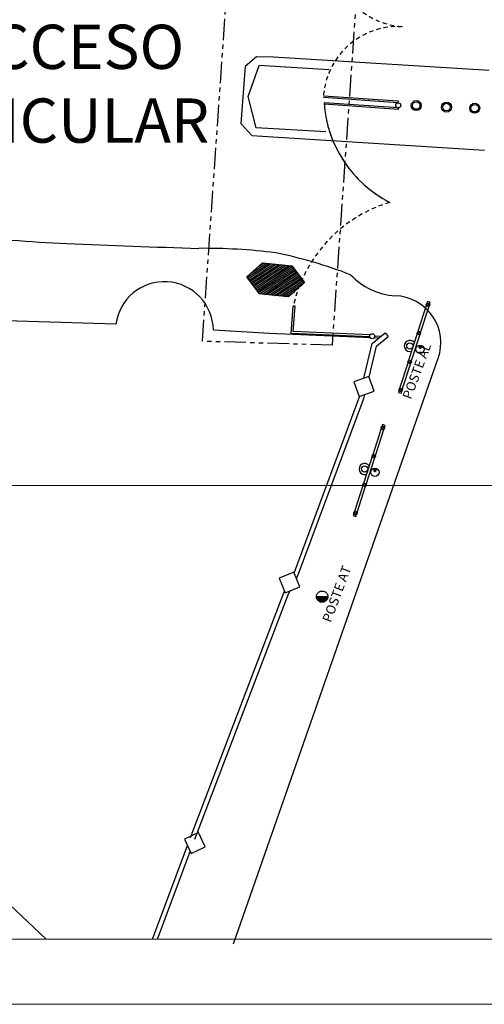
# Model space of a CAD drawing. Extents: x 370 to 3702, y 480 to 1301.
# Drawn here: x 3316 to 3331, y 1171 to 1203 of the extents above; entities that cross this region are included whole.
import ezdxf

# ---------------------------------------------------------------- set-up
doc = ezdxf.new("R2010")
doc.units = 0
doc.header["$LTSCALE"] = 1.1
doc.header["$MEASUREMENT"] = 0
for name, pattern in [('HIDDEN2', [0.1875, 0.125, -0.0625]), ('PHANTOM', [2.5, 1.25, -0.25, 0.25, -0.25, 0.25, -0.25]), ('PHANTOM2', [1.25, 0.625, -0.125, 0.125, -0.125, 0.125, -0.125])]:
    doc.linetypes.add(name, pattern=pattern)
doc.layers.get('0').update_dxf_attribs({"color": 1, "linetype": 'CONTINUOUS'})
for name, color, linetype in [('ANDEN', 144, 'CONTINUOUS'), ('Borde de vía', 7, 'CONTINUOUS'), ('Columnas', 41, 'CONTINUOUS'), ('LINEAS ELECTRICAS', 32, 'CONTINUOUS'), ('MURO-GUARDA ESCO', 252, 'CONTINUOUS'), ('MUROS', 5, 'CONTINUOUS'), ('MUROS-PIEDRA', 252, 'CONTINUOUS'), ('PUERTAS', 8, 'CONTINUOUS'), ('redes electricas', 42, 'PHANTOM'), ('TEXTO', 7, 'CONTINUOUS'), ('TEXTOS', 7, 'CONTINUOUS')]:
    doc.layers.add(name, color=color, linetype=linetype)
doc.layers.add('COORDENADAS', color=8, linetype='CONTINUOUS', lineweight=18)
doc.layers.add('EC-ROTULO', color=7, linetype='CONTINUOUS', lineweight=0)
doc.styles.add('CARLOS', font='arial.ttf')
doc.styles.get("Standard").update_dxf_attribs({"font": 'ROMANS.SHX'})

# ---------------------------------------------------------------- blocks, each defined once
blk = doc.blocks.new('POSTE ALTA TENSION')
at = {"layer": 'redes electricas'}
blk.add_hatch(color=256, dxfattribs=at).paths.add_polyline_path([(-0.18, 0, 1), (0.18, 0)])
blk.add_line((0.18, 0), (-0.18, 0), dxfattribs=at)
blk.add_circle((0, 0), 0.18, dxfattribs=at)
blk = doc.blocks.new('I_UTILITY_WOOD_POLE_03_P')
at = {"color": 0, "linetype": 'ByBlock', "lineweight": -2}
for p, q in [((-5, -0.34), (-5, -0.64)), ((-4.76, -0.34), (-5, -0.34)), ((-5, -0.64), (-4.76, -0.64)), ((-1.68, -0.34), (-4.57, -0.34)), ((-4.57, -0.64), (-1.68, -0.64)), ((1.49, -0.34), (-1.49, -0.34)), ((-1.49, -0.64), (1.49, -0.64)), ((0.22, -0.94), (0.22, -0.94)), ((0.24, -0.95), (0.24, -0.95)), ((0.26, -0.97), (0.26, -0.97)), ((0.28, -0.98), (0.28, -0.98)), ((0.3, -0.99), (0.3, -0.99)), ((0.31, -1), (0.31, -1)), ((4.57, -0.34), (1.68, -0.34)), ((1.68, -0.64), (4.57, -0.64)), ((5, -0.34), (4.76, -0.34)), ((4.76, -0.64), (5, -0.64)), ((5, -0.64), (5, -0.34)), ((0.22, -1.19), (0.22, -1.19)), ((0.24, -1.17), (0.24, -1.17)), ((0.26, -1.16), (0.26, -1.16)), ((0.28, -1.15), (0.28, -1.15)), ((0.3, -1.14), (0.3, -1.14)), ((0.31, -1.12), (0.31, -1.12))]:
    blk.add_line(p, q, dxfattribs=at)
for centre, radius in [((0, 0), 0.333), ((-4.67, -0.49), 0.179), ((-1.58, -0.49), 0.179), ((0, -1.12), 0.437), ((0, -1.12), 0.437), ((1.58, -0.49), 0.179), ((4.67, -0.49), 0.179)]:
    blk.add_circle(centre, radius, dxfattribs=at)
for centre, radius, start, end in [((0, 0), 0.583, 324.1465, 215.8535), ((-4.67, -0.49), 0.104, 115.6589, 244.3411), ((-4.67, -0.49), 0.104, 295.6589, 64.3411), ((-3.67, -0.51), 0.179, 75.6166, 104.3834), ((-1.58, -0.49), 0.104, 115.6589, 244.3411), ((-1.58, -0.49), 0.104, 295.6589, 64.3411), ((1.58, -0.49), 0.104, 115.6589, 244.3411), ((1.58, -0.49), 0.104, 295.6589, 64.3411), ((3.67, -0.51), 0.179, 75.6166, 104.3834), ((4.67, -0.49), 0.104, 115.6589, 244.3411), ((4.67, -0.49), 0.104, 295.6589, 64.3411)]:
    blk.add_arc(centre, radius, start, end, dxfattribs=at)
for centre, major_axis, start_param, end_param in [((0.21, -1.06), (0, 0.125), 6.231968, 9.475995), ((0.22, -1.06), (0, 0.125), 5.475813, 10.23215), ((0.24, -1.06), (0, 0.111), 5.467783, 10.240181), ((0.26, -1.06), (0, 0.0972), 5.457356, 10.250607), ((0.28, -1.06), (0, 0.0833), 5.572275, 10.135689)]:
    blk.add_ellipse(centre, major_axis=major_axis, ratio=0.97111, start_param=start_param, end_param=end_param, dxfattribs=at)
for centre, major_axis in [((0.3, -1.06), (0, 0.0729)), ((0.31, -1.06), (0, 0.0625)), ((0.31, -1.06), (0, 0.0417)), ((0.32, -1.06), (0, 0.0184))]:
    blk.add_ellipse(centre, major_axis=major_axis, ratio=0.97111, dxfattribs=at)
for points in [[(-4.71, -0.4), (-4.71, -0.4), (-4.71, -0.4), (-4.71, -0.4), (-4.7, -0.39), (-4.68, -0.39), (-4.67, -0.39), (-4.66, -0.39), (-4.66, -0.39), (-4.66, -0.39), (-4.65, -0.39), (-4.65, -0.39), (-4.64, -0.39), (-4.64, -0.39), (-4.63, -0.4), (-4.63, -0.4), (-4.62, -0.4), (-4.62, -0.4), (-4.62, -0.4)], [(-4.62, -0.59), (-4.62, -0.59), (-4.62, -0.59), (-4.62, -0.59), (-4.63, -0.59), (-4.65, -0.6), (-4.67, -0.6), (-4.67, -0.6), (-4.67, -0.6), (-4.68, -0.6), (-4.68, -0.6), (-4.69, -0.59), (-4.69, -0.59), (-4.7, -0.59), (-4.7, -0.59), (-4.71, -0.59), (-4.71, -0.59), (-4.71, -0.59), (-4.71, -0.59)], [(-1.63, -0.4), (-1.63, -0.4), (-1.63, -0.4), (-1.63, -0.4), (-1.62, -0.39), (-1.6, -0.39), (-1.58, -0.39), (-1.58, -0.39), (-1.58, -0.39), (-1.57, -0.39), (-1.57, -0.39), (-1.56, -0.39), (-1.56, -0.39), (-1.55, -0.39), (-1.55, -0.4), (-1.54, -0.4), (-1.54, -0.4), (-1.54, -0.4), (-1.54, -0.4)], [(-1.54, -0.59), (-1.54, -0.59), (-1.54, -0.59), (-1.54, -0.59), (-1.55, -0.59), (-1.57, -0.6), (-1.58, -0.6), (-1.59, -0.6), (-1.59, -0.6), (-1.59, -0.6), (-1.6, -0.6), (-1.6, -0.59), (-1.61, -0.59), (-1.61, -0.59), (-1.62, -0.59), (-1.62, -0.59), (-1.63, -0.59), (-1.63, -0.59), (-1.63, -0.59)], [(1.54, -0.4), (1.54, -0.4), (1.54, -0.4), (1.54, -0.4), (1.55, -0.39), (1.57, -0.39), (1.58, -0.39), (1.59, -0.39), (1.59, -0.39), (1.59, -0.39), (1.6, -0.39), (1.6, -0.39), (1.61, -0.39), (1.61, -0.39), (1.62, -0.4), (1.62, -0.4), (1.63, -0.4), (1.63, -0.4), (1.63, -0.4)], [(1.63, -0.59), (1.63, -0.59), (1.63, -0.59), (1.63, -0.59), (1.62, -0.59), (1.6, -0.6), (1.58, -0.6), (1.58, -0.6), (1.58, -0.6), (1.57, -0.6), (1.57, -0.6), (1.56, -0.59), (1.56, -0.59), (1.55, -0.59), (1.55, -0.59), (1.54, -0.59), (1.54, -0.59), (1.54, -0.59), (1.54, -0.59)], [(4.62, -0.4), (4.62, -0.4), (4.62, -0.4), (4.62, -0.4), (4.63, -0.39), (4.65, -0.39), (4.67, -0.39), (4.67, -0.39), (4.67, -0.39), (4.68, -0.39), (4.68, -0.39), (4.69, -0.39), (4.69, -0.39), (4.7, -0.39), (4.7, -0.4), (4.71, -0.4), (4.71, -0.4), (4.71, -0.4), (4.71, -0.4)], [(4.71, -0.59), (4.71, -0.59), (4.71, -0.59), (4.71, -0.59), (4.7, -0.59), (4.68, -0.6), (4.67, -0.6), (4.66, -0.6), (4.66, -0.6), (4.66, -0.6), (4.65, -0.6), (4.65, -0.59), (4.64, -0.59), (4.64, -0.59), (4.63, -0.59), (4.63, -0.59), (4.62, -0.59), (4.62, -0.59), (4.62, -0.59)]]:
    blk.add_open_spline(points, degree=3, knots=[2.648567, 2.648567, 2.648567, 2.648567, 2.681879, 2.681879, 2.681879, 3.180582, 3.180582, 3.180582, 3.286648, 3.286648, 3.286648, 3.43514, 3.43514, 3.43514, 3.64303, 3.64303, 3.64303, 3.712507, 3.712507, 3.712507, 3.712507], dxfattribs=at)

msp = doc.modelspace()

# ---------------------------------------------------------------- hatches: boundary and pattern name
at = {"layer": 'MUROS-PIEDRA'}
h = msp.add_hatch(dxfattribs=at)
h.set_pattern_fill('_USER', color=256, scale=0.05, angle=33.205, style=0, pattern_type=0)
h.set_pattern_definition([(33.20499954, (-2736.434616, -2466.565187), (-0.0273818118, 0.04183582654), [])])
h.paths.add_polyline_path([(3325.176, 1194.14), (3324.673, 1193.689), (3323.743, 1193.783), (3323.34, 1194.324), (3323.842, 1194.774), (3324.773, 1194.681)])

# ---------------------------------------------------------------- linework, layer by layer
at = {"layer": 'ANDEN'}
for p, q in [((3323.29, 1201.038), (3323.153, 1199.214)), ((3324.186, 1201.335), (3323.648, 1201.343)), ((3331.077, 1200.908), (3324.186, 1201.335)), ((3323.153, 1199.214), (3323.497, 1198.828)), ((3323.497, 1198.828), (3330.92, 1198.367)), ((3297.803, 1191.205), (3316.93, 1173.207))]:
    msp.add_line(p, q, dxfattribs=at)
for points in [[(3319.161, 1192.817), (3313.885, 1192.971)], [(3322.272, 1192.633), (3324.066, 1192.526), (3327.295, 1192.391)]]:
    msp.add_lwpolyline(points, dxfattribs=at)
for centre, radius, start, end in [((3319.67, 1242.117), 46.774, 263.1411, 267.4504), ((3331.238, 1508.374), 313.282, 267.50307, 268.27424), ((3321.964, 1176.565), 18.67, 82.9274, 90.4932), ((3321.244, 1180.37), 15.028, 68.9216, 78.4125), ((3320.709, 1192.607), 1.563, 0.9571, 172.2821), ((3328.222, 1195.885), 2.168, 223.4798, 266.0521), ((3328.222, 1195.885), 2.168, 223.4798, 266.0521), ((3328.222, 1195.885), 2.168, 223.4798, 266.0521), ((3328.032, 1192.222), 1.5, 340.7121, 88.4329), ((3328.032, 1192.222), 1.5, 340.7121, 88.4329), ((3328.032, 1192.222), 1.5, 340.7121, 88.4329)]:
    msp.add_arc(centre, radius, start, end, dxfattribs=at)
at = {"layer": 'Borde de vía'}
msp.add_line((3322.913, 1173.056), (3329.448, 1191.727), dxfattribs=at)
at = {"layer": 'Columnas', "linetype": 'Continuous'}
for points in [[(3326.929, 1190.506), (3327.399, 1190.676), (3327.229, 1191.146), (3326.759, 1190.976)], [(3326.929, 1190.506), (3327.399, 1190.676), (3327.229, 1191.146), (3326.759, 1190.976)], [(3324.568, 1184.252), (3325.029, 1184.443), (3324.838, 1184.905), (3324.376, 1184.713)], [(3321.559, 1175.94), (3322.011, 1176.153), (3321.797, 1176.605), (3321.345, 1176.392)]]:
    msp.add_lwpolyline(points, close=True, dxfattribs=at)
at = {"layer": 'COORDENADAS'}
msp.add_lwpolyline([(3185.331, 1187.675), (3359.934, 1187.675)], dxfattribs=at)
at = {"layer": 'EC-ROTULO', "color": 8}
msp.add_lwpolyline([(3183.251, 1171.127), (3383.251, 1171.127), (3383.251, 1301.127), (3183.251, 1301.127)], close=True, dxfattribs=at)
at = {"layer": 'EC-ROTULO', "color": 7}
msp.add_lwpolyline([(3185.331, 1173.207), (3381.171, 1173.207), (3381.171, 1299.047), (3185.331, 1299.047)], close=True, dxfattribs=at)
at = {"layer": 'MURO-GUARDA ESCO'}
msp.add_line((3327.76, 1192.537), (3327.854, 1192.42), dxfattribs=at)
for points in [[(3327.076, 1191.091), (3327.34, 1192.196), (3327.76, 1192.537)], [(3327.076, 1191.091), (3327.34, 1192.196), (3327.76, 1192.537)], [(3327.24, 1191.129), (3327.474, 1192.111), (3327.854, 1192.42)], [(3327.24, 1191.129), (3327.474, 1192.111), (3327.854, 1192.42)], [(3324.844, 1184.89), (3324.856, 1184.912), (3326.934, 1190.494), (3326.937, 1190.509)], [(3324.844, 1184.89), (3324.856, 1184.912), (3326.934, 1190.494), (3326.937, 1190.509)], [(3324.92, 1184.708), (3324.993, 1184.852), (3327.077, 1190.45), (3327.106, 1190.57)], [(3324.92, 1184.708), (3324.993, 1184.852), (3327.077, 1190.45), (3327.106, 1190.57)], [(3321.54, 1176.448), (3324.531, 1184.276), (3324.545, 1184.305)], [(3321.68, 1176.395), (3324.668, 1184.215), (3324.719, 1184.314)], [(3320.333, 1173.207), (3321.442, 1176.186)], [(3320.493, 1173.207), (3321.532, 1175.997)]]:
    msp.add_lwpolyline(points, dxfattribs=at)
at = {"layer": 'MUROS', "color": 8}
for p, q in [((3326.673, 1200.92), (3326.673, 1200.92)), ((3326.673, 1200.92), (3326.673, 1200.92)), ((3326.673, 1200.92), (3326.673, 1200.92)), ((3326.673, 1200.92), (3326.673, 1200.92)), ((3328.162, 1199.873), (3325.783, 1200.04)), ((3328.162, 1199.873), (3325.783, 1200.04)), ((3328.162, 1199.873), (3325.783, 1200.04)), ((3328.162, 1199.873), (3325.783, 1200.04)), ((3328.165, 1199.923), (3325.786, 1200.09)), ((3328.165, 1199.923), (3325.786, 1200.09)), ((3328.165, 1199.923), (3325.786, 1200.09)), ((3328.165, 1199.923), (3325.786, 1200.09)), ((3328.18, 1199.662), (3325.804, 1199.829)), ((3328.18, 1199.662), (3325.804, 1199.829)), ((3328.18, 1199.662), (3325.804, 1199.829)), ((3328.18, 1199.662), (3325.804, 1199.829)), ((3328.184, 1199.712), (3325.808, 1199.879)), ((3328.184, 1199.712), (3325.808, 1199.879)), ((3328.184, 1199.712), (3325.808, 1199.879)), ((3328.184, 1199.712), (3325.808, 1199.879)), ((3328.165, 1199.923), (3328.162, 1199.873)), ((3328.165, 1199.923), (3328.162, 1199.873)), ((3328.165, 1199.923), (3328.162, 1199.873)), ((3328.165, 1199.923), (3328.162, 1199.873)), ((3328.18, 1199.662), (3328.177, 1199.714)), ((3328.18, 1199.662), (3328.177, 1199.714)), ((3328.18, 1199.662), (3328.177, 1199.714)), ((3328.18, 1199.662), (3328.177, 1199.714))]:
    msp.add_line(p, q, dxfattribs=at)
for centre, radius in [((3328.172, 1199.794), 0.08), ((3328.172, 1199.794), 0.08), ((3328.172, 1199.794), 0.08), ((3328.172, 1199.794), 0.08), ((3328.746, 1199.788), 0.16), ((3328.746, 1199.788), 0.12), ((3329.712, 1199.739), 0.16), ((3329.712, 1199.739), 0.12), ((3330.612, 1199.703), 0.16), ((3330.612, 1199.703), 0.12)]:
    msp.add_circle(centre, radius, dxfattribs=at)
msp.add_arc((3329.653, 1200.132), 3.854, 183.7676, 242.9411, dxfattribs=at)
msp.add_arc((3329.653, 1200.132), 3.854, 183.7676, 242.9411, dxfattribs=at)
at = {"layer": 'MUROS-PIEDRA'}
for p, q in [((3323.648, 1201.343), (3323.29, 1201.038)), ((3323.383, 1200.072), (3323.738, 1201.061)), ((3325.959, 1200.93), (3323.738, 1201.061)), ((3326.673, 1200.92), (3326.673, 1200.92)), ((3326.673, 1200.92), (3326.673, 1200.92)), ((3326.673, 1200.92), (3326.673, 1200.92)), ((3326.673, 1200.92), (3326.673, 1200.92)), ((3323.636, 1199.082), (3323.383, 1200.072)), ((3328.162, 1199.873), (3325.783, 1200.04)), ((3328.162, 1199.873), (3325.783, 1200.04)), ((3328.162, 1199.873), (3325.783, 1200.04)), ((3328.162, 1199.873), (3325.783, 1200.04)), ((3328.165, 1199.923), (3325.786, 1200.09)), ((3328.165, 1199.923), (3325.786, 1200.09)), ((3328.165, 1199.923), (3325.786, 1200.09)), ((3328.165, 1199.923), (3325.786, 1200.09)), ((3328.18, 1199.662), (3325.804, 1199.829)), ((3328.18, 1199.662), (3325.804, 1199.829)), ((3328.18, 1199.662), (3325.804, 1199.829)), ((3328.18, 1199.662), (3325.804, 1199.829)), ((3328.184, 1199.712), (3325.808, 1199.879)), ((3328.184, 1199.712), (3325.808, 1199.879)), ((3328.184, 1199.712), (3325.808, 1199.879)), ((3328.184, 1199.712), (3325.808, 1199.879)), ((3328.165, 1199.923), (3328.162, 1199.873)), ((3328.165, 1199.923), (3328.162, 1199.873)), ((3328.165, 1199.923), (3328.162, 1199.873)), ((3328.165, 1199.923), (3328.162, 1199.873)), ((3328.18, 1199.662), (3328.177, 1199.714)), ((3328.18, 1199.662), (3328.177, 1199.714)), ((3328.18, 1199.662), (3328.177, 1199.714)), ((3328.18, 1199.662), (3328.177, 1199.714)), ((3325.858, 1198.952), (3323.636, 1199.082)), ((3325.176, 1194.14), (3324.773, 1194.681)), ((3325.176, 1194.14), (3324.773, 1194.681)), ((3324.752, 1192.523), (3324.823, 1193.39)), ((3324.752, 1192.523), (3324.823, 1193.39)), ((3324.816, 1192.584), (3324.881, 1193.391)), ((3324.816, 1192.584), (3324.881, 1193.391)), ((3324.881, 1193.391), (3324.823, 1193.39)), ((3324.881, 1193.391), (3324.823, 1193.39)), ((3327.263, 1192.475), (3324.816, 1192.584)), ((3327.263, 1192.475), (3324.816, 1192.584)), ((3327.262, 1192.411), (3324.752, 1192.523)), ((3327.262, 1192.411), (3324.752, 1192.523)), ((3327.559, 1192.373), (3327.404, 1192.383)), ((3327.559, 1192.373), (3327.404, 1192.383)), ((3327.615, 1192.419), (3327.416, 1192.43)), ((3327.615, 1192.419), (3327.416, 1192.43))]:
    msp.add_line(p, q, dxfattribs=at)
at = {"layer": 'MUROS-PIEDRA', "linetype": 'PHANTOM2'}
msp.add_lwpolyline([(3323.003, 1207.749), (3327.141, 1207.625), (3326.061, 1192.145), (3321.923, 1192.27)], close=True, dxfattribs=at)
at = {"layer": 'MUROS-PIEDRA'}
msp.add_lwpolyline([(3325.176, 1194.14), (3324.673, 1193.689), (3323.743, 1193.783), (3323.34, 1194.324), (3323.842, 1194.774), (3324.773, 1194.681)], close=True, dxfattribs=at)
for points in [[(3327.076, 1191.091), (3327.34, 1192.196), (3327.76, 1192.537)], [(3327.076, 1191.091), (3327.34, 1192.196), (3327.76, 1192.537)], [(3327.24, 1191.129), (3327.474, 1192.111), (3327.854, 1192.42)], [(3327.24, 1191.129), (3327.474, 1192.111), (3327.854, 1192.42)], [(3324.844, 1184.89), (3324.856, 1184.912), (3326.934, 1190.494), (3326.937, 1190.509)], [(3324.844, 1184.89), (3324.856, 1184.912), (3326.934, 1190.494), (3326.937, 1190.509)], [(3324.92, 1184.708), (3324.993, 1184.852), (3327.077, 1190.45), (3327.106, 1190.57)], [(3324.92, 1184.708), (3324.993, 1184.852), (3327.077, 1190.45), (3327.106, 1190.57)], [(3321.54, 1176.448), (3324.531, 1184.276), (3324.545, 1184.305)], [(3321.68, 1176.395), (3324.668, 1184.215), (3324.719, 1184.314)], [(3320.333, 1173.207), (3321.442, 1176.186)], [(3320.493, 1173.207), (3321.532, 1175.997)]]:
    msp.add_lwpolyline(points, dxfattribs=at)
at = {"layer": 'MUROS-PIEDRA', "linetype": 'Continuous'}
for points in [[(3326.929, 1190.506), (3327.399, 1190.676), (3327.229, 1191.146), (3326.759, 1190.976)], [(3326.929, 1190.506), (3327.399, 1190.676), (3327.229, 1191.146), (3326.759, 1190.976)], [(3324.568, 1184.252), (3325.029, 1184.443), (3324.838, 1184.905), (3324.376, 1184.713)], [(3321.559, 1175.94), (3322.011, 1176.153), (3321.797, 1176.605), (3321.345, 1176.392)]]:
    msp.add_lwpolyline(points, close=True, dxfattribs=at)
at = {"layer": 'MUROS-PIEDRA'}
for centre in [(3328.172, 1199.794), (3328.172, 1199.794), (3328.172, 1199.794), (3328.172, 1199.794), (3327.336, 1192.43), (3327.336, 1192.43), (3327.336, 1192.43), (3327.336, 1192.43)]:
    msp.add_circle(centre, 0.08, dxfattribs=at)
at = {"layer": 'MUROS-PIEDRA', "linetype": 'HIDDEN2'}
for centre, radius, start, end in [((3328.459, 1204.681), 2.382, 176.4271, 266.4694), ((3328.459, 1204.681), 2.382, 176.4271, 266.4694), ((3328.165, 1199.923), 2.385, 86.4694, 177.1786), ((3328.165, 1199.923), 2.385, 86.4694, 177.1786), ((3329.653, 1200.132), 3.854, 183.7676, 242.9411), ((3329.653, 1200.132), 3.854, 183.7676, 242.9411), ((3329.173, 1192.431), 4.455, 106.6053, 167.5692), ((3329.173, 1192.431), 4.455, 106.6053, 167.5692)]:
    msp.add_arc(centre, radius, start, end, dxfattribs=at)
at = {"layer": 'PUERTAS'}
for p, q in [((3327.559, 1192.373), (3327.404, 1192.383)), ((3327.559, 1192.373), (3327.404, 1192.383)), ((3327.559, 1192.373), (3327.404, 1192.383)), ((3327.559, 1192.373), (3327.404, 1192.383)), ((3327.615, 1192.419), (3327.416, 1192.43)), ((3327.615, 1192.419), (3327.416, 1192.43)), ((3327.615, 1192.419), (3327.416, 1192.43)), ((3327.615, 1192.419), (3327.416, 1192.43))]:
    msp.add_line(p, q, dxfattribs=at)
msp.add_circle((3327.336, 1192.43), 0.08, dxfattribs=at)
msp.add_circle((3327.336, 1192.43), 0.08, dxfattribs=at)
msp.add_circle((3327.336, 1192.43), 0.08, dxfattribs=at)
msp.add_circle((3327.336, 1192.43), 0.08, dxfattribs=at)
msp.add_circle((3327.336, 1192.43), 0.08, dxfattribs=at)
msp.add_circle((3327.336, 1192.43), 0.08, dxfattribs=at)
msp.add_circle((3327.336, 1192.43), 0.08, dxfattribs=at)
msp.add_circle((3327.336, 1192.43), 0.08, dxfattribs=at)

# ---------------------------------------------------------------- block references
at = {"layer": 'LINEAS ELECTRICAS', "rotation": 359.7769789407953}
msp.add_blockref('POSTE ALTA TENSION', (3325.744, 1184.127), dxfattribs=at)
at = {"layer": 'MUROS-PIEDRA', "xscale": 0.3047999998264512, "yscale": 0.3047999998264512, "zscale": 0.3047999998264512, "rotation": 72.16953261851862}
for p in [(3328.543, 1192.122), (3328.543, 1192.122), (3327.101, 1188.196), (3327.101, 1188.196)]:
    msp.add_blockref('I_UTILITY_WOOD_POLE_03_P', p, dxfattribs=at)

# ---------------------------------------------------------------- texts
at = {"layer": 'TEXTO', "char_height": 0.3, "width": 12.10662, "attachment_point": 1, "rotation": 69.5507}
for s, insert in [('POSTE AL', (3328.298, 1190.503)), ('POSTE AT', (3325.739, 1183.385))]:
    msp.add_mtext(s, dxfattribs=dict(at, insert=insert))
at = {"layer": 'TEXTOS', "insert": (3311.321, 1202.366), "char_height": 1.41041, "attachment_point": 1, "style": 'CARLOS'}
msp.add_mtext_dynamic_manual_height_columns('\\pi1.90535;ACCESO \\P\\pi0.39969;VEHICULAR', width=12.04323, gutter_width=0, heights=[4.057], dxfattribs=at)

doc.saveas('drawing.dxf')
